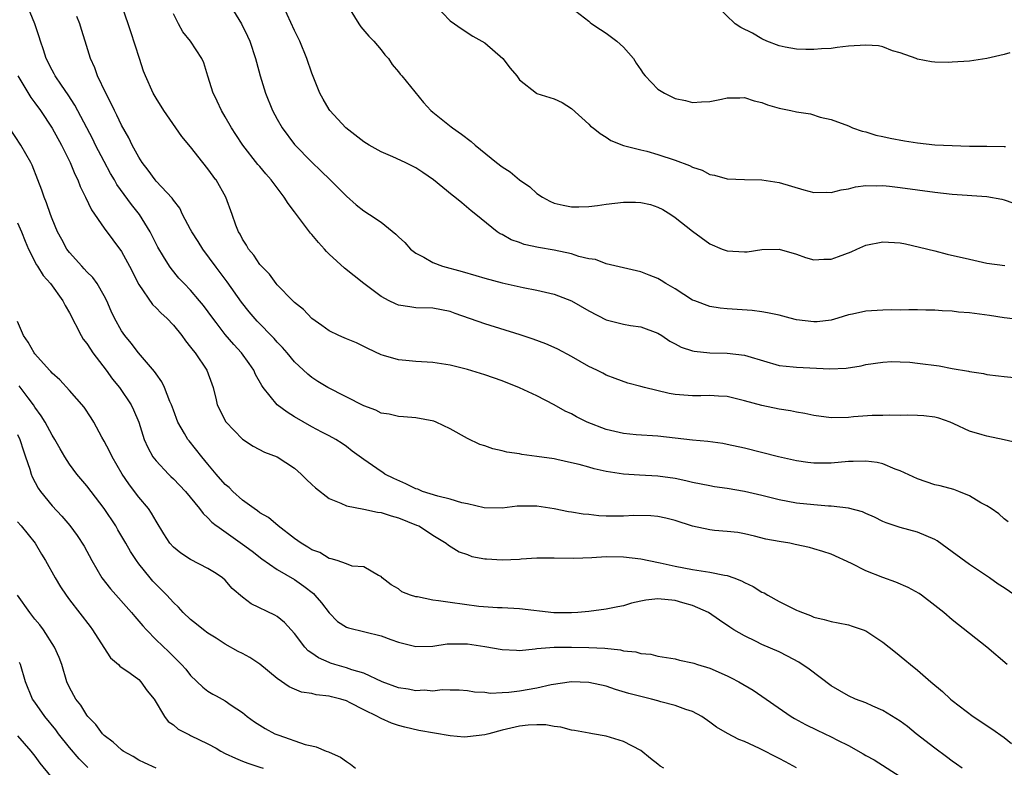
# Model space of a CAD drawing. Units: inches. Extents: x 2541000 to 2544000, y 1557000 to 1560000.
# Drawn here: x 2541843 to 2541957, y 1558203 to 1558289 of the extents above; entities that cross this region are included whole.
import ezdxf

# ---------------------------------------------------------------- set-up
doc = ezdxf.new("R2010")
doc.units = ezdxf.units.IN
doc.header["$MEASUREMENT"] = 0
doc.layers.add('LD25411557_2ft', color=30, linetype='Continuous')

msp = doc.modelspace()

# ---------------------------------------------------------------- linework, layer by layer
at = {"layer": 'LD25411557_2ft'}
for points, elevation in [([(2541957.35, 1558215), (2541955, 1558217.01), (2541951, 1558220.16), (2541950.02, 1558221), (2541949, 1558221.83), (2541947.44, 1558223), (2541947.18, 1558223.18), (2541945.89, 1558223.89), (2541944.49, 1558224.49), (2541943, 1558225.05), (2541941, 1558225.83), (2541939.35, 1558226.65), (2541937, 1558227.73), (2541936.04, 1558228.04), (2541935, 1558228.37), (2541934.5, 1558228.5), (2541932.87, 1558228.87), (2541932.22, 1558229), (2541931, 1558229.19), (2541929.47, 1558229.47), (2541928.16, 1558229.84), (2541927, 1558230.11), (2541926.23, 1558230.23), (2541925, 1558230.36), (2541923.53, 1558230.47), (2541923, 1558230.54), (2541921, 1558230.98), (2541919, 1558231.62), (2541917.91, 1558231.91), (2541917, 1558232.08), (2541916.18, 1558232.18), (2541914.2, 1558232.2), (2541913, 1558232.13), (2541911, 1558232.14), (2541910.18, 1558232.18), (2541909, 1558232.31), (2541908.36, 1558232.36), (2541907, 1558232.61), (2541906.65, 1558232.65), (2541905, 1558232.98), (2541903, 1558233.28), (2541902.7, 1558233.3), (2541901, 1558233.29), (2541900.73, 1558233.27), (2541899, 1558233.04), (2541896.91, 1558233.09), (2541895, 1558233.55), (2541894.32, 1558233.68), (2541893, 1558234.09), (2541891.56, 1558234.45), (2541889.79, 1558235), (2541889.24, 1558235.24), (2541889, 1558235.31), (2541887.86, 1558235.86), (2541886.47, 1558236.47), (2541885.45, 1558237), (2541885.19, 1558237.19), (2541885, 1558237.29), (2541883, 1558238.68), (2541881.66, 1558239.66), (2541881, 1558240.18), (2541880.52, 1558240.52), (2541879.78, 1558241), (2541879, 1558241.42), (2541878.15, 1558241.85), (2541877, 1558242.46), (2541875, 1558243.61), (2541874.14, 1558244.14), (2541873, 1558245.01), (2541871.37, 1558247), (2541871.22, 1558247.22), (2541870.49, 1558248.49), (2541870.28, 1558249), (2541869.76, 1558249.76), (2541868.86, 1558251), (2541867.98, 1558251.98), (2541867, 1558253.14), (2541865.93, 1558254.52), (2541865.56, 1558255), (2541864.47, 1558256.47), (2541864.03, 1558257), (2541863, 1558258.24), (2541862.24, 1558259), (2541861.64, 1558259.64), (2541860.73, 1558260.73), (2541860.54, 1558261), (2541859.88, 1558262.12), (2541859.21, 1558263.21), (2541858.31, 1558265), (2541857.08, 1558267), (2541856.16, 1558268.16), (2541854.47, 1558270.47), (2541854.19, 1558271), (2541853.74, 1558271.74), (2541853, 1558273.1), (2541852.01, 1558275), (2541851.68, 1558275.68), (2541851, 1558277.01), (2541849.62, 1558279.62), (2541848.83, 1558280.83), (2541848.07, 1558281.93), (2541847.36, 1558283), (2541847.24, 1558283.24), (2541847, 1558283.66), (2541846.31, 1558285), (2541846, 1558286), (2541845.63, 1558287), (2541845.51, 1558287.51), (2541845.01, 1558289), (2541843.85, 1558291.85)], 7906), ([(2541957.47, 1558231.47), (2541957, 1558231.83), (2541956.4, 1558232.4), (2541955.51, 1558233), (2541955, 1558233.31), (2541954.31, 1558233.69), (2541953, 1558234.48), (2541951.77, 1558235), (2541951.2, 1558235.2), (2541949.62, 1558235.62), (2541949, 1558235.77), (2541947, 1558236.45), (2541945, 1558237.38), (2541944.42, 1558237.58), (2541943, 1558238.17), (2541942.32, 1558238.32), (2541941, 1558238.5), (2541939.57, 1558238.43), (2541939, 1558238.43), (2541937, 1558238.25), (2541935.73, 1558238.27), (2541935, 1558238.25), (2541934.33, 1558238.33), (2541933, 1558238.54), (2541930.93, 1558239), (2541927, 1558239.98), (2541925, 1558240.42), (2541924.51, 1558240.51), (2541922.76, 1558240.76), (2541921, 1558240.9), (2541917, 1558241.37), (2541914.46, 1558241.54), (2541913, 1558241.68), (2541911, 1558242.16), (2541908.81, 1558243), (2541907.6, 1558243.6), (2541907, 1558243.95), (2541906.28, 1558244.28), (2541905, 1558245.01), (2541903, 1558246.05), (2541901, 1558246.97), (2541899, 1558247.76), (2541897, 1558248.46), (2541895, 1558249.09), (2541893, 1558249.58), (2541891, 1558249.87), (2541889, 1558249.99), (2541887.87, 1558250.13), (2541887, 1558250.18), (2541885.29, 1558250.71), (2541885, 1558250.77), (2541883.49, 1558251.49), (2541882.15, 1558252.15), (2541881, 1558252.61), (2541880.74, 1558252.74), (2541880.12, 1558253), (2541879, 1558253.55), (2541878.17, 1558254.17), (2541877, 1558254.99), (2541876.02, 1558256.02), (2541875, 1558256.82), (2541874.91, 1558256.91), (2541874.81, 1558257), (2541873, 1558258.87), (2541872.89, 1558259), (2541872.11, 1558260.11), (2541871.17, 1558261), (2541871, 1558261.2), (2541870.3, 1558262.3), (2541869.69, 1558263), (2541869.45, 1558263.45), (2541869, 1558264.12), (2541868.71, 1558264.71), (2541868.52, 1558265), (2541868.23, 1558265.77), (2541867.81, 1558267), (2541867.06, 1558269), (2541865.93, 1558270.98), (2541865.92, 1558271), (2541865, 1558272.28), (2541864.4, 1558273), (2541863, 1558274.82), (2541861.99, 1558275.99), (2541859.9, 1558279), (2541859, 1558280.44), (2541858.67, 1558281), (2541857.77, 1558283), (2541857.55, 1558283.55), (2541857.07, 1558285), (2541856.1, 1558288.1), (2541855.16, 1558290.84)], 7902), ([(2541867.65, 1558291), (2541868.89, 1558289), (2541869.58, 1558287.58), (2541869.83, 1558287), (2541870.49, 1558285), (2541870.59, 1558284.59), (2541871.02, 1558283.02), (2541871.65, 1558281), (2541872.46, 1558279), (2541873, 1558277.99), (2541873.56, 1558277), (2541875, 1558275.08), (2541877, 1558273.03), (2541878.05, 1558272.05), (2541879.12, 1558271), (2541881, 1558269.09), (2541882.11, 1558268.11), (2541883, 1558267.42), (2541883.67, 1558267), (2541885, 1558266.09), (2541886.72, 1558264.72), (2541887, 1558264.41), (2541887.74, 1558263.74), (2541888.41, 1558263), (2541889, 1558262.53), (2541889.96, 1558262.04), (2541891, 1558261.43), (2541892.1, 1558261), (2541894.39, 1558260.39), (2541895.94, 1558259.94), (2541897, 1558259.62), (2541899, 1558259.1), (2541901.44, 1558258.56), (2541903, 1558258.25), (2541904, 1558258), (2541905, 1558257.77), (2541907, 1558257.01), (2541909, 1558255.86), (2541911, 1558254.81), (2541913, 1558254.3), (2541913.84, 1558254.16), (2541915, 1558254.01), (2541917, 1558253.28), (2541917.46, 1558253), (2541918.37, 1558252.37), (2541919, 1558252.05), (2541919.66, 1558251.66), (2541921, 1558251.24), (2541921.19, 1558251.19), (2541923, 1558251.01), (2541925, 1558250.98), (2541927, 1558250.74), (2541927.39, 1558250.61), (2541931, 1558249.55), (2541932.61, 1558249.39), (2541933, 1558249.33), (2541936.84, 1558249.16), (2541938.76, 1558249.24), (2541940.48, 1558249.52), (2541941, 1558249.65), (2541943, 1558249.94), (2541944.01, 1558249.99), (2541945, 1558249.96), (2541946.09, 1558249.91), (2541947, 1558249.82), (2541949.51, 1558249.51), (2541951, 1558249.21), (2541952.87, 1558248.87), (2541953, 1558248.83), (2541954.6, 1558248.6), (2541955, 1558248.51), (2541956.36, 1558248.36), (2541957, 1558248.26), (2541958.16, 1558248.15)], 7898), ([(2541959, 1558254.81), (2541957, 1558255.04), (2541955.3, 1558255.3), (2541953, 1558255.63), (2541951.72, 1558255.72), (2541951, 1558255.83), (2541949.85, 1558255.85), (2541949, 1558255.94), (2541947.94, 1558255.94), (2541947, 1558255.97), (2541945.98, 1558255.98), (2541945, 1558255.95), (2541943.98, 1558255.98), (2541943, 1558255.94), (2541941, 1558255.82), (2541939.47, 1558255.47), (2541939, 1558255.38), (2541937.77, 1558255), (2541937, 1558254.78), (2541935.4, 1558254.6), (2541935, 1558254.57), (2541933, 1558254.83), (2541932.28, 1558255), (2541931, 1558255.34), (2541929.64, 1558255.64), (2541929, 1558255.75), (2541927.88, 1558255.88), (2541925, 1558256.07), (2541924.17, 1558256.17), (2541923, 1558256.36), (2541921.25, 1558257), (2541921, 1558257.1), (2541919, 1558258.38), (2541917.91, 1558259), (2541917.36, 1558259.36), (2541917, 1558259.58), (2541915.99, 1558259.99), (2541915, 1558260.37), (2541911, 1558261.3), (2541909.78, 1558261.78), (2541909, 1558261.87), (2541907.87, 1558262.13), (2541907, 1558262.43), (2541905, 1558262.87), (2541903.19, 1558263.19), (2541901.54, 1558263.54), (2541901, 1558263.75), (2541900.05, 1558264.05), (2541899, 1558264.66), (2541898.76, 1558264.76), (2541898.4, 1558265), (2541895.95, 1558267), (2541895.41, 1558267.41), (2541894.32, 1558268.32), (2541893.54, 1558269), (2541893.23, 1558269.23), (2541891.06, 1558271), (2541889.84, 1558271.84), (2541889, 1558272.37), (2541887.77, 1558273), (2541886.35, 1558273.65), (2541885, 1558274.22), (2541883.61, 1558275), (2541883, 1558275.37), (2541880.94, 1558277), (2541879.09, 1558279), (2541879, 1558279.13), (2541878.32, 1558280.32), (2541877.94, 1558281), (2541877, 1558283.31), (2541876.43, 1558285), (2541875.61, 1558287), (2541875, 1558288.25), (2541873.72, 1558291)], 7896), ([(2541881.12, 1558291.12), (2541882.43, 1558289), (2541882.68, 1558288.68), (2541883.6, 1558287.6), (2541884.16, 1558287), (2541885, 1558286.01), (2541885.44, 1558285.44), (2541885.85, 1558285), (2541886.3, 1558284.3), (2541887, 1558283.47), (2541887.19, 1558283.19), (2541887.39, 1558283), (2541889.91, 1558279.91), (2541890.75, 1558279), (2541891, 1558278.82), (2541893.12, 1558277.12), (2541893.25, 1558277), (2541894.28, 1558276.28), (2541895.42, 1558275.42), (2541895.86, 1558275), (2541898.34, 1558273), (2541899, 1558272.48), (2541899.93, 1558271.93), (2541901, 1558270.99), (2541902.2, 1558270.2), (2541903, 1558269.41), (2541903.64, 1558269), (2541904.52, 1558268.52), (2541905, 1558268.3), (2541906.05, 1558268.05), (2541907, 1558267.89), (2541907.86, 1558267.86), (2541909, 1558267.91), (2541910.01, 1558268.01), (2541911, 1558268.18), (2541913, 1558268.42), (2541914.41, 1558268.41), (2541915, 1558268.38), (2541916.13, 1558268.13), (2541917, 1558267.83), (2541917.56, 1558267.56), (2541918.5, 1558267), (2541919, 1558266.65), (2541921, 1558265.05), (2541923, 1558263.61), (2541924.42, 1558263), (2541925, 1558262.78), (2541927, 1558262.67), (2541927.31, 1558262.69), (2541929, 1558262.94), (2541931, 1558262.98), (2541933, 1558262.4), (2541934.03, 1558262.03), (2541935, 1558261.76), (2541936.18, 1558261.82), (2541937, 1558261.83), (2541937.87, 1558262.13), (2541939.31, 1558262.69), (2541939.97, 1558263), (2541941, 1558263.43), (2541943, 1558263.83), (2541945, 1558263.7), (2541945.6, 1558263.6), (2541947.23, 1558263.23), (2541949, 1558262.77), (2541950.42, 1558262.42), (2541953, 1558261.81), (2541955, 1558261.38), (2541957.08, 1558261.08)], 7894), ([(2541891.23, 1558291.23), (2541893, 1558289.35), (2541894.39, 1558288.39), (2541895.61, 1558287.61), (2541897, 1558286.82), (2541899.09, 1558285), (2541899.91, 1558283.91), (2541900.69, 1558283), (2541901, 1558282.55), (2541902.96, 1558281), (2541903, 1558280.97), (2541904.51, 1558280.51), (2541905, 1558280.34), (2541905.92, 1558279.92), (2541907, 1558279.24), (2541909, 1558277.43), (2541909.21, 1558277.21), (2541909.51, 1558277), (2541910.33, 1558276.34), (2541911, 1558275.93), (2541911.55, 1558275.55), (2541913, 1558274.97), (2541915, 1558274.44), (2541915.71, 1558274.29), (2541917, 1558273.92), (2541919, 1558273.27), (2541920.64, 1558272.64), (2541921, 1558272.44), (2541922.09, 1558272.09), (2541923, 1558271.61), (2541923.54, 1558271.54), (2541925, 1558271.11), (2541927, 1558271.02), (2541929, 1558271), (2541931, 1558270.69), (2541933.84, 1558269.84), (2541935, 1558269.54), (2541936.45, 1558269.55), (2541937, 1558269.52), (2541938.17, 1558269.83), (2541939, 1558269.97), (2541939.82, 1558270.18), (2541941, 1558270.33), (2541942.28, 1558270.28), (2541943, 1558270.32), (2541943.74, 1558270.26), (2541945, 1558270.1), (2541949, 1558269.56), (2541951, 1558269.35), (2541955, 1558269.07), (2541956.75, 1558268.75), (2541957, 1558268.68), (2541959, 1558267.99)], 7892), ([(2541907, 1558290.88), (2541909, 1558289.31), (2541909.16, 1558289.16), (2541909.37, 1558289), (2541910.36, 1558288.36), (2541911, 1558287.93), (2541912.23, 1558287), (2541913, 1558286.33), (2541914.16, 1558285), (2541914.49, 1558284.49), (2541915, 1558283.69), (2541915.28, 1558283.28), (2541915.51, 1558283), (2541917, 1558281.48), (2541917.76, 1558281), (2541918.6, 1558280.6), (2541919, 1558280.38), (2541920.16, 1558280.16), (2541921, 1558279.93), (2541922.01, 1558280.01), (2541923, 1558280.05), (2541924.32, 1558280.32), (2541925, 1558280.48), (2541926.47, 1558280.47), (2541927, 1558280.51), (2541928.12, 1558280.12), (2541929, 1558279.92), (2541929.67, 1558279.67), (2541931, 1558279.27), (2541932.36, 1558279), (2541933, 1558278.86), (2541934.62, 1558278.62), (2541935.75, 1558278.25), (2541937, 1558277.96), (2541939, 1558277.22), (2541939.48, 1558277), (2541940.61, 1558276.61), (2541941, 1558276.55), (2541942.17, 1558276.17), (2541943, 1558276.01), (2541943.81, 1558275.81), (2541945.49, 1558275.49), (2541947, 1558275.25), (2541949, 1558275.04), (2541951, 1558274.94), (2541953, 1558274.9), (2541955, 1558274.9), (2541957, 1558274.86), (2541957.16, 1558274.84)], 7890), ([(2541957.65, 1558285.65), (2541957, 1558285.46), (2541955, 1558285), (2541953, 1558284.72), (2541951, 1558284.58), (2541950.56, 1558284.56), (2541949, 1558284.57), (2541948.62, 1558284.62), (2541947, 1558284.92), (2541946.82, 1558285), (2541945, 1558285.65), (2541944.09, 1558285.91), (2541943, 1558286.35), (2541942.47, 1558286.47), (2541941, 1558286.57), (2541939, 1558286.42), (2541937.71, 1558286.29), (2541937, 1558286.17), (2541935.89, 1558286.11), (2541935, 1558286.04), (2541934.07, 1558286.07), (2541933, 1558286.09), (2541931.68, 1558286.32), (2541931, 1558286.46), (2541929.58, 1558287), (2541929, 1558287.27), (2541927.93, 1558287.93), (2541926.59, 1558288.59), (2541925.93, 1558289), (2541923.84, 1558291)], 7888), ([(2541958.25, 1558223), (2541957, 1558223.86), (2541956.29, 1558224.29), (2541955.29, 1558225), (2541953, 1558226.54), (2541951, 1558228.02), (2541950.42, 1558228.42), (2541949.27, 1558229.27), (2541949, 1558229.43), (2541947, 1558230.3), (2541945, 1558230.84), (2541943.38, 1558231.38), (2541943, 1558231.52), (2541942.02, 1558232.02), (2541941, 1558232.44), (2541940.62, 1558232.62), (2541939, 1558233.07), (2541937, 1558233.3), (2541936.7, 1558233.3), (2541935, 1558233.43), (2541933, 1558233.64), (2541931, 1558234.01), (2541929, 1558234.51), (2541927, 1558234.99), (2541925, 1558235.33), (2541923.53, 1558235.53), (2541923, 1558235.62), (2541921, 1558236.03), (2541920.23, 1558236.23), (2541919, 1558236.49), (2541917, 1558236.76), (2541914.86, 1558236.86), (2541913, 1558237), (2541911, 1558237.31), (2541909.61, 1558237.61), (2541909, 1558237.8), (2541907.9, 1558238.1), (2541907, 1558238.31), (2541905.33, 1558238.67), (2541905, 1558238.74), (2541903, 1558239.04), (2541901.25, 1558239.25), (2541901, 1558239.33), (2541899.53, 1558239.53), (2541899, 1558239.69), (2541897.91, 1558239.91), (2541897, 1558240.24), (2541896.42, 1558240.42), (2541895, 1558241.11), (2541893, 1558242.23), (2541891.35, 1558243), (2541891.09, 1558243.09), (2541889, 1558243.48), (2541887.61, 1558243.61), (2541887, 1558243.65), (2541885.93, 1558243.93), (2541885, 1558244.05), (2541884.39, 1558244.39), (2541883, 1558244.87), (2541878.84, 1558247), (2541877.7, 1558247.7), (2541877, 1558248.15), (2541876.52, 1558248.52), (2541875, 1558249.96), (2541874.16, 1558251), (2541873.61, 1558251.61), (2541873, 1558252.25), (2541872.65, 1558252.65), (2541872.32, 1558253), (2541871, 1558254.34), (2541870.68, 1558254.68), (2541869.77, 1558255.76), (2541868.87, 1558256.87), (2541867.2, 1558259.2), (2541865.93, 1558260.92), (2541864.39, 1558263), (2541863.86, 1558263.86), (2541863.13, 1558265), (2541863, 1558265.26), (2541862.06, 1558267), (2541861.73, 1558267.73), (2541861, 1558268.63), (2541860.86, 1558268.86), (2541859, 1558270.85), (2541858.88, 1558271), (2541858.09, 1558272.09), (2541857.38, 1558273), (2541857, 1558273.61), (2541856.24, 1558275), (2541855.85, 1558275.85), (2541855, 1558277.32), (2541854.47, 1558278.47), (2541854.19, 1558279), (2541853.83, 1558279.83), (2541853.18, 1558281), (2541852.25, 1558283), (2541851.94, 1558283.94), (2541851.43, 1558285), (2541850.81, 1558287), (2541850.37, 1558288.37), (2541850.18, 1558289), (2541849.85, 1558289.85)], 7904), ([(2541959, 1558240.5), (2541957, 1558240.96), (2541955, 1558241.36), (2541954.46, 1558241.54), (2541953, 1558241.97), (2541951.18, 1558242.82), (2541950.76, 1558243), (2541949.45, 1558243.45), (2541949, 1558243.58), (2541947.73, 1558243.73), (2541947, 1558243.77), (2541945.8, 1558243.8), (2541945, 1558243.75), (2541943.8, 1558243.8), (2541943, 1558243.77), (2541941.76, 1558243.76), (2541939.61, 1558243.61), (2541939, 1558243.55), (2541937, 1558243.51), (2541935, 1558243.76), (2541933.98, 1558243.98), (2541933, 1558244.15), (2541932.3, 1558244.3), (2541931, 1558244.5), (2541929, 1558244.9), (2541927, 1558245.47), (2541925, 1558245.96), (2541924, 1558246), (2541923, 1558246.08), (2541921.95, 1558246.05), (2541921, 1558246.03), (2541919, 1558246.19), (2541918.3, 1558246.3), (2541915.44, 1558247), (2541915, 1558247.13), (2541913.5, 1558247.5), (2541912.04, 1558248.04), (2541911, 1558248.44), (2541910.64, 1558248.64), (2541909.94, 1558249), (2541909, 1558249.44), (2541907, 1558250.59), (2541905.42, 1558251.42), (2541905, 1558251.62), (2541904.03, 1558252.03), (2541902.57, 1558252.57), (2541901.07, 1558253.07), (2541897, 1558254.34), (2541893.56, 1558255.56), (2541893, 1558255.77), (2541891, 1558256.18), (2541889, 1558256.22), (2541888.31, 1558256.31), (2541887, 1558256.51), (2541886.65, 1558256.65), (2541885.92, 1558257), (2541885, 1558257.51), (2541883.01, 1558259), (2541880.79, 1558260.79), (2541879, 1558262.42), (2541878.71, 1558262.71), (2541878.48, 1558263), (2541877.76, 1558263.76), (2541877, 1558264.66), (2541876.83, 1558264.83), (2541875, 1558267.28), (2541874.25, 1558268.25), (2541873.82, 1558269), (2541873, 1558270.05), (2541872.3, 1558271), (2541871.68, 1558271.68), (2541871, 1558272.54), (2541870.78, 1558272.78), (2541869.04, 1558275), (2541868.22, 1558276.22), (2541867.73, 1558277), (2541867, 1558278.28), (2541866.56, 1558279), (2541866.08, 1558280.08), (2541865.93, 1558280.37), (2541865.6, 1558281), (2541865, 1558282.98), (2541864.51, 1558284.51), (2541864.28, 1558285), (2541862.98, 1558287), (2541862.1, 1558288.1), (2541861.61, 1558289), (2541861, 1558290.18)], 7900), ([(2541843.01, 1558283), (2541844.52, 1558280.52), (2541845, 1558279.89), (2541845.64, 1558279), (2541847, 1558276.98), (2541848.09, 1558275), (2541849.08, 1558273), (2541849.63, 1558271.63), (2541849.96, 1558271), (2541850.23, 1558270.23), (2541850.85, 1558269), (2541851.53, 1558267.53), (2541853, 1558265.4), (2541855, 1558262.71), (2541855.92, 1558261), (2541857, 1558258.88), (2541858.59, 1558256.59), (2541859, 1558256.2), (2541859.6, 1558255.6), (2541860.25, 1558255), (2541861, 1558254.19), (2541861.98, 1558253), (2541862.4, 1558252.4), (2541863, 1558251.67), (2541863.28, 1558251.28), (2541863.51, 1558251), (2541864.87, 1558249), (2541865.43, 1558247.43), (2541865.6, 1558247), (2541865.93, 1558245.58), (2541866.06, 1558245), (2541867.05, 1558243.05), (2541869, 1558241.04), (2541870.23, 1558240.23), (2541871.52, 1558239.52), (2541873, 1558238.98), (2541875, 1558237.67), (2541875.77, 1558237), (2541876.37, 1558236.37), (2541877, 1558235.81), (2541877.41, 1558235.41), (2541879, 1558234.16), (2541880.36, 1558233.64), (2541881, 1558233.32), (2541883, 1558232.96), (2541884.6, 1558232.6), (2541885, 1558232.55), (2541886.17, 1558232.17), (2541887, 1558231.93), (2541889.11, 1558231.11), (2541889.38, 1558231), (2541890.37, 1558230.37), (2541891, 1558229.93), (2541892.53, 1558229), (2541892.79, 1558228.79), (2541894.03, 1558228.03), (2541895, 1558227.69), (2541895.49, 1558227.49), (2541897, 1558227.22), (2541897.19, 1558227.19), (2541899, 1558227.08), (2541901, 1558227.18), (2541901.2, 1558227.2), (2541903, 1558227.31), (2541905, 1558227.32), (2541907.29, 1558227.29), (2541909.37, 1558227.37), (2541911, 1558227.46), (2541913, 1558227.44), (2541915, 1558227.22), (2541915.96, 1558227), (2541917.24, 1558226.76), (2541919, 1558226.35), (2541921, 1558225.97), (2541923, 1558225.67), (2541924.68, 1558225.32), (2541925, 1558225.27), (2541925.76, 1558225), (2541926.65, 1558224.65), (2541927, 1558224.46), (2541928, 1558224), (2541929, 1558223.37), (2541929.26, 1558223.26), (2541929.7, 1558223), (2541931, 1558222.28), (2541932.47, 1558221.53), (2541933, 1558221.28), (2541933.21, 1558221.21), (2541933.68, 1558221), (2541934.64, 1558220.64), (2541935, 1558220.47), (2541936.21, 1558220.21), (2541937, 1558219.95), (2541937.82, 1558219.82), (2541939, 1558219.56), (2541939.43, 1558219.43), (2541940.69, 1558219), (2541941, 1558218.88), (2541943, 1558217.58), (2541943.73, 1558217), (2541944.43, 1558216.43), (2541945.54, 1558215.54), (2541946.17, 1558215), (2541947, 1558214.33), (2541948.53, 1558213), (2541949.87, 1558211.87), (2541950.8, 1558211), (2541951, 1558210.84), (2541953.43, 1558209), (2541955.58, 1558207.58), (2541957, 1558206.55), (2541957.86, 1558205.86)], 7908), ([(2541952.16, 1558203), (2541951.49, 1558203.49), (2541951, 1558203.81), (2541950.34, 1558204.34), (2541949, 1558205.31), (2541946.84, 1558207), (2541945.82, 1558207.82), (2541945, 1558208.43), (2541943, 1558209.68), (2541941.82, 1558210.18), (2541941, 1558210.55), (2541939.81, 1558211), (2541939, 1558211.36), (2541937, 1558212.53), (2541934.46, 1558214.46), (2541933.28, 1558215.28), (2541931.97, 1558215.97), (2541931, 1558216.44), (2541929, 1558217.32), (2541928.36, 1558217.64), (2541927, 1558218.29), (2541925.75, 1558219), (2541925.29, 1558219.29), (2541924.12, 1558220.12), (2541922.83, 1558221), (2541921, 1558221.8), (2541919.89, 1558222.11), (2541919, 1558222.4), (2541917, 1558222.59), (2541915.58, 1558222.42), (2541915, 1558222.3), (2541913.93, 1558222.07), (2541913, 1558221.77), (2541912.35, 1558221.65), (2541911, 1558221.37), (2541909, 1558221.1), (2541907.74, 1558221), (2541907, 1558220.95), (2541904.98, 1558220.98), (2541901, 1558221.42), (2541899, 1558221.53), (2541898.45, 1558221.55), (2541896.29, 1558221.71), (2541893, 1558222.14), (2541891.64, 1558222.36), (2541891, 1558222.42), (2541889.2, 1558222.8), (2541889, 1558222.83), (2541888.39, 1558223), (2541887.39, 1558223.39), (2541887, 1558223.72), (2541886.18, 1558224.18), (2541885.14, 1558225), (2541885, 1558225.15), (2541884.72, 1558225.28), (2541883, 1558226.26), (2541881.66, 1558226.34), (2541881, 1558226.62), (2541879.91, 1558227), (2541879.22, 1558227.22), (2541879, 1558227.23), (2541877.92, 1558227.92), (2541877, 1558228.24), (2541876.55, 1558228.55), (2541875.76, 1558229), (2541875, 1558229.55), (2541873.11, 1558231), (2541871.98, 1558231.98), (2541871, 1558232.53), (2541870.74, 1558232.74), (2541870.34, 1558233), (2541869, 1558233.98), (2541867.86, 1558235), (2541867.43, 1558235.43), (2541867, 1558235.81), (2541865.93, 1558237), (2541865, 1558238.14), (2541864.28, 1558239), (2541862.82, 1558240.82), (2541862.68, 1558241), (2541862.3, 1558241.7), (2541861.53, 1558243), (2541861, 1558244.39), (2541860.79, 1558245), (2541860.6, 1558245.4), (2541859.99, 1558247), (2541859.67, 1558247.67), (2541859, 1558248.57), (2541858.83, 1558248.83), (2541856.99, 1558251), (2541856.14, 1558252.14), (2541855.39, 1558253), (2541855, 1558253.56), (2541854.2, 1558255), (2541853.81, 1558255.81), (2541853.3, 1558257), (2541853, 1558257.59), (2541852.2, 1558259), (2541851.69, 1558259.69), (2541851, 1558260.38), (2541850.71, 1558260.71), (2541850.44, 1558261), (2541849, 1558262.61), (2541848.71, 1558263), (2541848.1, 1558264.1), (2541847.63, 1558265), (2541847, 1558266.5), (2541846.81, 1558267), (2541846.35, 1558268.35), (2541846.06, 1558269), (2541845.8, 1558269.8), (2541845.35, 1558271), (2541844.7, 1558272.7), (2541844.55, 1558273), (2541843.38, 1558275), (2541842.05, 1558277)], 7910), ([(2541843, 1558266.02), (2541843.47, 1558265), (2541843.89, 1558263.89), (2541844.26, 1558263), (2541845.17, 1558261.17), (2541845.3, 1558261), (2541845.95, 1558259.95), (2541846.8, 1558259), (2541848.24, 1558257), (2541848.48, 1558256.48), (2541849, 1558255.63), (2541850.35, 1558253), (2541850.59, 1558252.59), (2541851, 1558252.09), (2541851.41, 1558251.41), (2541851.69, 1558251), (2541853.23, 1558249), (2541853.98, 1558247.98), (2541854.77, 1558247), (2541856.12, 1558245), (2541856.41, 1558244.41), (2541857, 1558243), (2541857.64, 1558241), (2541858.06, 1558240.06), (2541858.63, 1558239), (2541859, 1558238.52), (2541860.42, 1558237), (2541860.71, 1558236.71), (2541861, 1558236.45), (2541861.72, 1558235.72), (2541862.39, 1558235), (2541864.03, 1558233), (2541864.43, 1558232.43), (2541865, 1558231.93), (2541865.45, 1558231.45), (2541865.93, 1558231.07), (2541866.02, 1558231), (2541869, 1558228.91), (2541870.09, 1558228.09), (2541871.21, 1558227.21), (2541873, 1558225.96), (2541875, 1558224.8), (2541876.06, 1558224.06), (2541877.18, 1558223.18), (2541877.36, 1558223), (2541878.12, 1558222.12), (2541879, 1558220.97), (2541879.98, 1558219.98), (2541881, 1558219.32), (2541881.22, 1558219.22), (2541885, 1558218.3), (2541886.12, 1558217.88), (2541887, 1558217.59), (2541889, 1558217.07), (2541891, 1558217.11), (2541892.63, 1558217.37), (2541894.6, 1558217.4), (2541895, 1558217.37), (2541897, 1558217.08), (2541899, 1558216.72), (2541900.64, 1558216.64), (2541901, 1558216.63), (2541902.79, 1558216.79), (2541903, 1558216.83), (2541905, 1558216.99), (2541906.99, 1558217.01), (2541909, 1558216.97), (2541910.87, 1558216.87), (2541912.68, 1558216.68), (2541913, 1558216.59), (2541914.45, 1558216.45), (2541915, 1558216.25), (2541916.17, 1558216.17), (2541917, 1558215.95), (2541919, 1558215.64), (2541919.48, 1558215.48), (2541921, 1558215.2), (2541921.14, 1558215.14), (2541921.55, 1558215), (2541923, 1558214.56), (2541925, 1558213.68), (2541925.47, 1558213.47), (2541926.34, 1558213), (2541928.01, 1558212.01), (2541932.38, 1558209), (2541932.77, 1558208.77), (2541934.06, 1558208.05), (2541935.39, 1558207.39), (2541937, 1558206.64), (2541937.75, 1558206.25), (2541939, 1558205.62), (2541940.69, 1558204.69), (2541941, 1558204.49), (2541941.97, 1558203.97), (2541945, 1558202.05)], 7912), ([(2541933, 1558203.06), (2541931.75, 1558203.75), (2541931, 1558204.14), (2541928.72, 1558205.28), (2541927, 1558206.09), (2541926.34, 1558206.34), (2541925.02, 1558207.02), (2541923.76, 1558207.76), (2541923, 1558208.35), (2541922.05, 1558209), (2541921, 1558209.55), (2541920.21, 1558209.79), (2541919, 1558210.26), (2541917.32, 1558210.68), (2541917, 1558210.79), (2541916.24, 1558211), (2541915, 1558211.29), (2541913.65, 1558211.65), (2541912.1, 1558212.1), (2541911, 1558212.48), (2541909, 1558212.93), (2541907, 1558213), (2541904.65, 1558212.65), (2541903, 1558212.26), (2541901, 1558211.91), (2541899.75, 1558211.75), (2541899, 1558211.73), (2541897.65, 1558211.65), (2541897, 1558211.75), (2541895.79, 1558211.79), (2541895, 1558211.94), (2541894.04, 1558212.04), (2541893, 1558212.01), (2541892.08, 1558212.08), (2541891, 1558211.92), (2541890.01, 1558212.01), (2541889, 1558211.95), (2541888.13, 1558212.13), (2541887, 1558212.31), (2541885.12, 1558213), (2541883, 1558213.99), (2541881.61, 1558214.39), (2541881, 1558214.61), (2541879.64, 1558215), (2541879.16, 1558215.16), (2541879, 1558215.22), (2541877.77, 1558215.77), (2541877, 1558216.32), (2541876.58, 1558216.58), (2541876.19, 1558217), (2541875, 1558218.58), (2541874.62, 1558219), (2541873.84, 1558219.84), (2541873, 1558220.53), (2541872.71, 1558220.71), (2541870.01, 1558222.01), (2541869, 1558222.78), (2541867.79, 1558223.79), (2541867, 1558224.73), (2541866.69, 1558225), (2541865.93, 1558225.5), (2541865, 1558226.1), (2541863, 1558227.11), (2541861.86, 1558227.86), (2541861, 1558228.54), (2541860.6, 1558229), (2541859.9, 1558230.1), (2541859, 1558231.54), (2541858.49, 1558232.49), (2541858.11, 1558233), (2541857, 1558234.31), (2541856.5, 1558235), (2541855.85, 1558235.85), (2541855.1, 1558237), (2541853.93, 1558239), (2541853.63, 1558239.63), (2541853, 1558240.81), (2541852.74, 1558241.26), (2541851.8, 1558243), (2541851.5, 1558243.5), (2541850.71, 1558244.72), (2541849, 1558246.66), (2541847.87, 1558247.87), (2541847, 1558248.66), (2541846.86, 1558248.86), (2541846.7, 1558249), (2541845, 1558250.87), (2541844.9, 1558251), (2541844.22, 1558252.22), (2541843.67, 1558253), (2541843, 1558254.63)], 7914), ([(2541917.66, 1558203), (2541917.26, 1558203.26), (2541917, 1558203.47), (2541916.13, 1558204.13), (2541915, 1558205.07), (2541913, 1558206.11), (2541911, 1558206.7), (2541909.42, 1558207), (2541909.05, 1558207.05), (2541907.37, 1558207.37), (2541907, 1558207.42), (2541905.77, 1558207.77), (2541905, 1558207.82), (2541904.03, 1558208.03), (2541903, 1558208.02), (2541902, 1558208), (2541901, 1558207.87), (2541899, 1558207.4), (2541897.47, 1558207), (2541897, 1558206.86), (2541895, 1558206.62), (2541894.61, 1558206.61), (2541893, 1558206.74), (2541889.37, 1558207.37), (2541887.74, 1558207.74), (2541887, 1558207.95), (2541886.22, 1558208.22), (2541885, 1558208.77), (2541884.84, 1558208.84), (2541884.6, 1558209), (2541883, 1558209.76), (2541881.43, 1558210.57), (2541881, 1558210.78), (2541880.34, 1558211), (2541879.26, 1558211.26), (2541879, 1558211.34), (2541877.5, 1558211.5), (2541877, 1558211.63), (2541875.81, 1558211.81), (2541875, 1558212.13), (2541874.4, 1558212.4), (2541873, 1558213.38), (2541871, 1558215.04), (2541869.82, 1558215.82), (2541869, 1558216.26), (2541868.5, 1558216.5), (2541867, 1558217.34), (2541865.93, 1558218.02), (2541865, 1558218.61), (2541864.48, 1558219), (2541863.67, 1558219.67), (2541863, 1558220.19), (2541862.15, 1558221), (2541861.61, 1558221.61), (2541861, 1558222.16), (2541860.24, 1558223), (2541859.63, 1558223.63), (2541859, 1558224.23), (2541858.63, 1558224.63), (2541858.31, 1558225), (2541857, 1558226.63), (2541856.73, 1558227), (2541856.04, 1558228.04), (2541855.52, 1558229), (2541854.57, 1558230.57), (2541854.34, 1558231), (2541853, 1558233.01), (2541851, 1558235.64), (2541849.84, 1558237), (2541849, 1558238.15), (2541848.45, 1558239), (2541847.92, 1558239.92), (2541847.31, 1558241), (2541847, 1558241.48), (2541846.2, 1558243), (2541845.74, 1558243.74), (2541845, 1558244.71), (2541844.82, 1558245), (2541844.21, 1558245.79), (2541843.18, 1558247.18)], 7916), ([(2541843, 1558241.56), (2541843.26, 1558241), (2541843.67, 1558239.67), (2541843.93, 1558239), (2541844.42, 1558237.58), (2541844.58, 1558237), (2541844.69, 1558236.69), (2541845.38, 1558235.38), (2541845.65, 1558235), (2541847, 1558233.34), (2541848.13, 1558232.13), (2541849.05, 1558231.05), (2541849.9, 1558229.9), (2541850.68, 1558228.68), (2541851.57, 1558227), (2541852.75, 1558225), (2541853.73, 1558223.73), (2541856.18, 1558221), (2541856.54, 1558220.54), (2541857, 1558220.02), (2541857.46, 1558219.46), (2541857.88, 1558219), (2541859, 1558217.86), (2541860.47, 1558216.47), (2541861, 1558215.92), (2541861.96, 1558215), (2541862.44, 1558214.44), (2541863, 1558213.74), (2541864.39, 1558212.39), (2541865, 1558211.91), (2541865.56, 1558211.56), (2541865.93, 1558211.37), (2541867, 1558210.79), (2541867.69, 1558210.31), (2541869, 1558209.46), (2541869.53, 1558209), (2541870.38, 1558208.38), (2541871.61, 1558207.61), (2541872.73, 1558207), (2541873.18, 1558206.82), (2541876.25, 1558205.75), (2541877, 1558205.58), (2541877.5, 1558205.5), (2541878.67, 1558205), (2541878.92, 1558204.92), (2541879, 1558204.87), (2541880.3, 1558204.3), (2541881, 1558203.77), (2541881.47, 1558203.47), (2541882.03, 1558203)], 7918), ([(2541843, 1558231.48), (2541843.41, 1558231), (2541845.02, 1558229), (2541845.75, 1558227.75), (2541846.23, 1558227), (2541847.34, 1558225), (2541847.95, 1558223.95), (2541848.61, 1558223), (2541849, 1558222.48), (2541851.37, 1558219.37), (2541851.66, 1558219), (2541852.96, 1558216.96), (2541853.75, 1558215.75), (2541854.65, 1558215), (2541854.82, 1558214.82), (2541856, 1558214), (2541857, 1558213.25), (2541857.26, 1558213), (2541857.97, 1558211.97), (2541858.78, 1558211), (2541859.97, 1558209), (2541860.41, 1558208.41), (2541861, 1558208.02), (2541861.54, 1558207.54), (2541862.85, 1558206.85), (2541863, 1558206.79), (2541865, 1558205.84), (2541865.93, 1558205.32), (2541866.49, 1558205), (2541867, 1558204.73), (2541868.18, 1558204.18), (2541869, 1558203.82), (2541869.6, 1558203.6), (2541871, 1558203.14), (2541871.37, 1558203)], 7920), ([(2541859, 1558203.03), (2541857.65, 1558203.65), (2541857, 1558203.94), (2541856.35, 1558204.35), (2541855.19, 1558205), (2541855, 1558205.14), (2541854.03, 1558206.03), (2541853, 1558206.81), (2541852.81, 1558207), (2541852.06, 1558208.06), (2541851.12, 1558209), (2541851, 1558209.15), (2541850.3, 1558210.3), (2541849.73, 1558211), (2541849, 1558212.33), (2541848.71, 1558213), (2541848.1, 1558215), (2541847.8, 1558215.8), (2541847.26, 1558217), (2541845.98, 1558219), (2541845.58, 1558219.58), (2541845, 1558220.25), (2541844.43, 1558221), (2541842.99, 1558223)], 7922), ([(2541851.11, 1558203.11), (2541850.1, 1558204.1), (2541849, 1558205.39), (2541847.74, 1558207), (2541847.43, 1558207.43), (2541846.13, 1558209), (2541845, 1558210.65), (2541844.73, 1558211), (2541843.9, 1558213), (2541843.34, 1558215), (2541843.23, 1558215.23)], 7924), ([(2541843, 1558206.74), (2541844.52, 1558205), (2541845, 1558204.39), (2541845.58, 1558203.58), (2541847.68, 1558201)], 7926)]:
    msp.add_lwpolyline(points, dxfattribs=dict(at, elevation=elevation))

doc.saveas('drawing.dxf')
